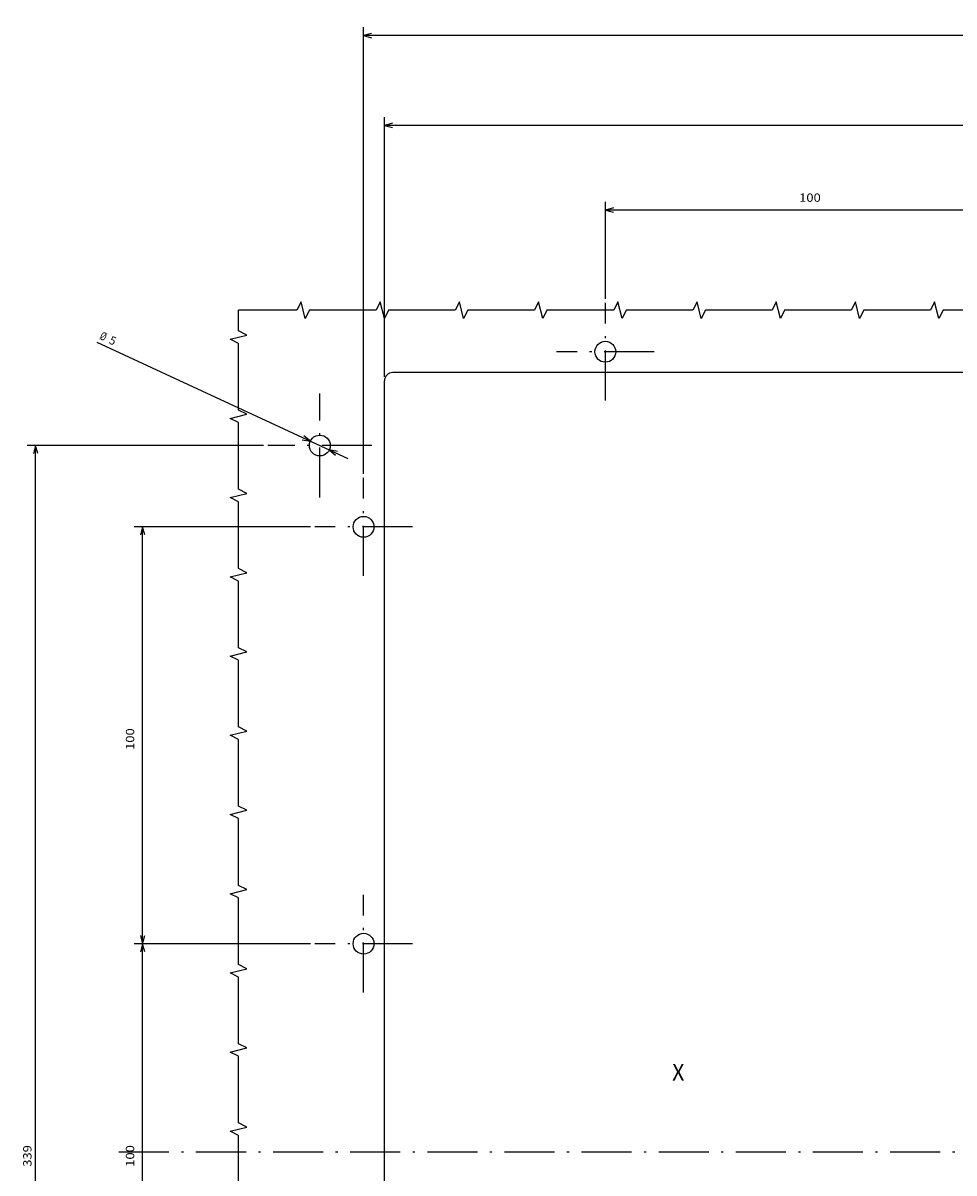
# Model space of a CAD drawing. Extents: x -767 to 1436, y 290 to 1666.
# Drawn here: x 973 to 1196, y 1284 to 1560 of the extents above; entities that cross this region are included whole.
import ezdxf
from ezdxf.enums import TextEntityAlignment as Align

# ---------------------------------------------------------------- set-up
doc = ezdxf.new("R2010")
doc.units = 0
doc.linetypes.add('DASHDOT', pattern=[18.5, 12, -3, 0.5, -3])
doc.layers.get('0').update_dxf_attribs({"linetype": 'CONTINUOUS'})
doc.styles.get("Standard").update_dxf_attribs({"font": 'isocp.shx'})

# ---------------------------------------------------------------- blocks, each defined once
blk = doc.blocks.new('BLOCK18')
at = {"color": 7, "width": 0.999}
blk.add_text('X', height=4, rotation=270.000001, dxfattribs=at).set_placement((49.167526, 83.967545), (49.167526, 81.037148), align=Align.FIT)
blk = doc.blocks.new('BLOCK22')
at = {"color": 7}
blk.add_line((198.35202, 161.692612), (226.198135, 221.908737), dxfattribs=at)
for points in [[(202.890335, 172.739792), (202.549316, 170.769089), (203.830002, 172.305267)], [(200.10965, 164.260147), (200.450668, 166.23085), (199.169983, 164.694687)]]:
    blk.add_lwpolyline(points, dxfattribs=at)
for s, p, p2 in [('%%c', (227.105774, 221.488998), (226.490173, 220.157791)), ('5', (226.070435, 219.250137), (225.454834, 217.91893))]:
    blk.add_text(s, height=2, rotation=245.182508, dxfattribs=at).set_placement(p, p2, align=Align.FIT)
blk = doc.blocks.new('BLOCK24')
at = {"color": 7}
for p, q in [((194.725006, 158), (301.825378, 158)), ((299.825378, -157.999969), (299.825378, 158)), ((194.725021, -157.999969), (301.825378, -157.999969))]:
    blk.add_line(p, q, dxfattribs=at)
for points in [[(300.343018, 156.068146), (299.825378, 158), (299.307739, 156.068146)], [(299.307739, -156.068115), (299.825378, -157.999969), (300.343018, -156.068115)]]:
    blk.add_lwpolyline(points, dxfattribs=at)
blk.add_text('316', height=2, rotation=270.000001, dxfattribs=at).set_placement((300.825378, 3.516682), (300.825378, -1.683318), align=Align.FIT)
blk = doc.blocks.new('BLOCK25')
at = {"color": 7}
for p, q in [((218.000015, 153), (280.28064, 153)), ((278.28064, -153), (278.28064, 153)), ((218.000015, -153), (280.28064, -153))]:
    blk.add_line(p, q, dxfattribs=at)
for points in [[(278.798279, 151.068146), (278.28064, 153), (277.763, 151.068146)], [(277.763, -151.068146), (278.28064, -153), (278.798279, -151.068146)]]:
    blk.add_lwpolyline(points, dxfattribs=at)
blk.add_text('306', height=2, rotation=270.000001, dxfattribs=at).set_placement((279.28064, 3.516667), (279.28064, -1.683334), align=Align.FIT)
blk = doc.blocks.new('BLOCK27')
at = {"color": 7}
for p, q in [((236.725006, 100), (259.96701, 100)), ((257.96701, 0.000006), (257.96701, 100))]:
    blk.add_line(p, q, dxfattribs=at)
for points in [[(258.48465, 98.068146), (257.96701, 100), (257.449371, 98.068146)], [(257.449371, 1.931858), (257.96701, 0.000006), (258.48465, 1.931858)]]:
    blk.add_lwpolyline(points, dxfattribs=at)
blk.add_text('100', height=2, rotation=270.000001, dxfattribs=at).set_placement((259.96701, 53.516674), (259.96701, 48.316677), align=Align.FIT)
blk = doc.blocks.new('BLOCK30')
at = {"color": 7}
for p, q in [((201.5, 181.999954), (201.5, 238.663986)), ((-137.499985, 236.663986), (201.5, 236.663986))]:
    blk.add_line(p, q, dxfattribs=at)
blk.add_lwpolyline([(199.568146, 236.146347), (201.5, 236.663986), (199.568146, 237.181625)], dxfattribs=at)
blk.add_text('339', height=2, dxfattribs=at).set_placement((28.483334, 237.663986), (33.683334, 237.663986), align=Align.FIT)
blk = doc.blocks.new('BLOCK32')
at = {"color": 7}
for p, q in [((-17.999985, 170.725006), (-17.999985, 213.023804)), ((82.000015, 170.725006), (82.000015, 213.023804)), ((-17.999985, 211.023804), (82.000015, 211.023804))]:
    blk.add_line(p, q, dxfattribs=at)
for points in [[(-16.068132, 211.541443), (-17.999985, 211.023804), (-16.068132, 210.506165)], [(80.068161, 210.506165), (82.000015, 211.023804), (80.068161, 211.541443)]]:
    blk.add_lwpolyline(points, dxfattribs=at)
blk.add_text('100', height=2, dxfattribs=at).set_placement((28.483349, 213.023804), (33.68335, 213.023804), align=Align.FIT)
blk = doc.blocks.new('BLOCK33')
at = {"color": 7}
for p, q in [((82.000015, 170.725006), (82.000015, 213.023804)), ((182, 170.725006), (182, 213.023804)), ((82.000015, 211.023804), (182, 211.023804))]:
    blk.add_line(p, q, dxfattribs=at)
for points in [[(83.93187, 211.541443), (82.000015, 211.023804), (83.93187, 210.506165)], [(180.068161, 210.506165), (182, 211.023804), (180.068161, 211.541443)]]:
    blk.add_lwpolyline(points, dxfattribs=at)
blk.add_text('100', height=2, dxfattribs=at).set_placement((128.483337, 213.023804), (133.68335, 213.023804), align=Align.FIT)

msp = doc.modelspace()

# ---------------------------------------------------------------- linework, layer by layer
at = {"color": 7, "linetype": 'DASHDOT'}
for p, q in [((1112.511841, 1469.403648), (1112.511841, 1492.85363)), ((1124.236839, 1481.128639), (1100.786842, 1481.128639)), ((1044.011871, 1446.128624), (1044.011871, 1471.128609)), ((1056.511856, 1458.628624), (1031.511887, 1458.628624)), ((1054.511841, 1427.403633), (1054.511841, 1450.85363)), ((1066.236847, 1439.128624), (1042.786835, 1439.128624)), ((1054.511841, 1327.403641), (1054.511841, 1350.853638)), ((1066.236832, 1339.128639), (1042.786835, 1339.128639)), ((1414.810394, 1289.128639), (995.196915, 1289.128639))]:
    msp.add_line(p, q, dxfattribs=at)
at = {"color": 7}
for p, q in [((1363.511841, 1476.128639), (1061.511841, 1476.128639)), ((1059.511841, 1104.128639), (1059.511841, 1474.128639))]:
    msp.add_line(p, q, dxfattribs=at)
for points in [[(1209.51181, 1491.128609), (1193.51181, 1491.128609), (1192.51181, 1489.128609), (1191.51181, 1493.128609), (1190.51181, 1491.128609), (1174.51181, 1491.128609), (1173.51181, 1489.128609), (1172.51181, 1493.128609), (1171.51181, 1491.128609), (1155.51181, 1491.128609), (1154.51181, 1489.128609), (1153.51181, 1493.128609), (1152.51181, 1491.128609), (1136.51181, 1491.128609), (1135.51181, 1489.128609), (1134.51181, 1493.128609), (1133.51181, 1491.128609), (1117.51181, 1491.128609), (1116.51181, 1489.128609), (1115.51181, 1493.128609), (1114.51181, 1491.128609), (1098.51181, 1491.128609), (1097.51181, 1489.128609), (1096.51181, 1493.128609), (1095.51181, 1491.128609), (1079.51181, 1491.128609), (1078.51181, 1489.128609), (1077.51181, 1493.128609), (1076.51181, 1491.128609), (1060.51181, 1491.128609), (1059.51181, 1489.128609), (1058.51181, 1493.128609), (1057.51181, 1491.128609), (1041.51181, 1491.128609), (1040.51181, 1489.128609), (1039.51181, 1493.128609), (1038.51181, 1491.128609), (1024.511871, 1491.128609)], [(1024.511871, 1277.128639), (1024.511871, 1293.128639), (1022.511871, 1294.128639), (1026.511871, 1295.128639), (1024.511871, 1296.128639), (1024.511871, 1312.128639), (1022.511871, 1313.128639), (1026.511871, 1314.128639), (1024.511871, 1315.128639), (1024.511871, 1331.128639), (1022.511871, 1332.128639), (1026.511871, 1333.128639), (1024.511871, 1334.128639), (1024.511871, 1350.128639), (1022.511871, 1351.128639), (1026.511871, 1352.128639), (1024.511871, 1353.128639), (1024.511871, 1369.128639), (1022.511871, 1370.128639), (1026.511871, 1371.128639), (1024.511871, 1372.128639), (1024.511871, 1388.128639), (1022.511871, 1389.128639), (1026.511871, 1390.128639), (1024.511871, 1391.128639), (1024.511871, 1407.128639), (1022.511871, 1408.128639), (1026.511871, 1409.128639), (1024.511871, 1410.128639), (1024.511871, 1426.128639), (1022.511871, 1427.128639), (1026.511871, 1428.128639), (1024.511871, 1429.128639), (1024.511871, 1445.128639), (1022.511871, 1446.128639), (1026.511871, 1447.128639), (1024.511871, 1448.128639), (1024.511871, 1464.128639), (1022.511871, 1465.128639), (1026.511871, 1466.128639), (1024.511871, 1467.128639), (1024.511871, 1483.128639), (1022.511871, 1484.128639), (1026.511871, 1485.128639), (1024.511871, 1486.128639), (1024.511871, 1491.128609)]]:
    msp.add_lwpolyline(points, dxfattribs=at)
for centre, radius in [((1112.511841, 1481.128639), 2.5), ((1044.011871, 1458.628624), 2.49999), ((1054.511841, 1439.128624), 2.5), ((1054.511841, 1339.128639), 2.5)]:
    msp.add_circle(centre, radius, dxfattribs=at)
msp.add_arc((1061.511826, 1474.128654), 1.999993, 89.999819, 180.00016, dxfattribs=at)

# ---------------------------------------------------------------- block references
at = {"rotation": 90}
for name in ['BLOCK24', 'BLOCK25', 'BLOCK27', 'BLOCK22', 'BLOCK30', 'BLOCK33', 'BLOCK32', 'BLOCK18']:
    msp.add_blockref(name, (1212.511841, 1257.128624), dxfattribs=at)

doc.saveas('drawing.dxf')
